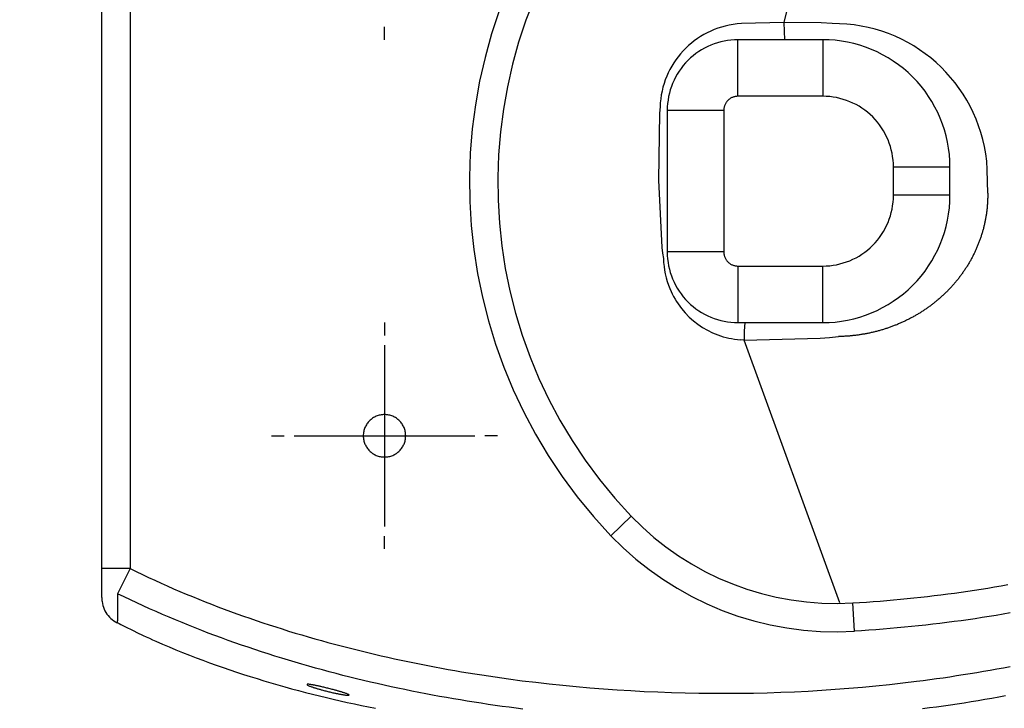
# Model space of a CAD drawing. Units: millimetres. Extents: x 130 to 12040, y 184 to 4198.
# Drawn here: x 1288 to 1639, y 1450 to 1696 of the extents above; entities that cross this region are included whole.
import ezdxf

# ---------------------------------------------------------------- set-up
doc = ezdxf.new("R2010")
doc.units = ezdxf.units.MM
doc.header["$LTSCALE"] = 2
doc.header["$MEASUREMENT"] = 0
doc.linetypes.add('ACAD_ISO07W100', pattern=[3, 0, -3])
for name, color, linetype in [('Default', 7, 'Continuous'), ('Dim', 9, 'Continuous'), ('Livello 04', 5, 'Continuous'), ('LIVELLO_1', 5, 'Continuous'), ('LIVELLO_3', 3, 'Continuous'), ('WC_SOSP._MOAI', 7, 'Continuous')]:
    doc.layers.add(name, color=color, linetype=linetype)
doc.dimstyles.get("Standard").update_dxf_attribs({"dimtxt": 25, "dimasz": 15, "dimexe": 5, "dimexo": 5, "dimgap": 0.09, "dimtad": 0, "dimtoh": 1, "dimdec": 0, "dimzin": 0, "dimdsep": 46, "dimtxsty": 'Standard', "dimcen": 0.09, "dimadec": 0, "dimazin": 0, "dimtfac": 1, "dimtdec": 0, "dimtofl": 0, "dimtmove": 0, "dimatfit": 3, "dimfxl": 0, "dimtolj": 1, "dimtzin": 0, "dimlwe": 25, "dimarcsym": 0})

# ---------------------------------------------------------------- blocks, each defined once
blk = doc.blocks.new('*D28')
at = {"layer": 'Defpoints', "color": 0, "ltscale": 0.01}
for p in [(1523.77, 1836.92), (1200.62, 1439.22), (1513.94, 1439.22)]:
    blk.add_point(p, dxfattribs=at)
at = {"layer": 'Dim', "color": 0, "linetype": 'ACAD_ISO07W100', "lineweight": 25, "ltscale": 0.01}
for p, q in [((1518.77, 1836.92), (1195.62, 1836.92)), ((1508.94, 1439.22), (1195.62, 1439.22))]:
    blk.add_line(p, q, dxfattribs=at)
at = {"layer": 'Dim', "color": 0, "lineweight": -2, "ltscale": 0.01}
for p, q in [((1200.62, 1821.92), (1200.62, 1665.24)), ((1200.62, 1454.22), (1200.62, 1610.89))]:
    blk.add_line(p, q, dxfattribs=at)
at = {"layer": 'Dim', "color": 0, "ltscale": 0.01}
for points in [[(1198.12, 1821.92), (1203.12, 1821.92), (1200.62, 1836.92)], [(1198.12, 1454.22), (1203.12, 1454.22), (1200.62, 1439.22)]]:
    blk.add_solid(points, dxfattribs=at)
at = {"layer": 'Dim', "color": 0, "ltscale": 0.01, "insert": (1200.62, 1638.07), "char_height": 25, "attachment_point": 5, "rotation": 90}
blk.add_mtext('\\A1;410', dxfattribs=at)
blk = doc.blocks.new('*D29')
at = {"layer": 'Defpoints', "color": 0, "ltscale": 0.01}
for p in [(1879.44, 1939.81), (1317.16, 1755.44), (1879.44, 1636.05)]:
    blk.add_point(p, dxfattribs=at)
at = {"layer": 'Dim', "color": 0, "linetype": 'ACAD_ISO07W100', "lineweight": 25, "ltscale": 0.01}
for p, q in [((1317.16, 1760.44), (1317.16, 1944.81)), ((1879.44, 1641.05), (1879.44, 1944.81))]:
    blk.add_line(p, q, dxfattribs=at)
at = {"layer": 'Dim', "color": 0, "lineweight": -2, "ltscale": 0.01}
for p, q in [((1332.16, 1939.81), (1566.96, 1939.81)), ((1864.44, 1939.81), (1629.64, 1939.81))]:
    blk.add_line(p, q, dxfattribs=at)
at = {"layer": 'Dim', "color": 0, "ltscale": 0.01}
for points in [[(1332.16, 1942.31), (1332.16, 1937.31), (1317.16, 1939.81)], [(1864.44, 1942.31), (1864.44, 1937.31), (1879.44, 1939.81)]]:
    blk.add_solid(points, dxfattribs=at)
at = {"layer": 'Dim', "color": 0, "ltscale": 0.01, "insert": (1598.3, 1939.81), "char_height": 25, "attachment_point": 5}
blk.add_mtext('\\A1;550', dxfattribs=at)

msp = doc.modelspace()

# ---------------------------------------------------------------- linework, layer by layer
at = {"layer": 'Default'}
for points in [[(1418.04, 1688.38, 0), (1418.04, 1692.92, 0)], [(1418.04, 1587.5, 0), (1418.04, 1582.96, 0)], [(1418.04, 1579.43, 0), (1418.04, 1514.86, 0)], [(1377.69, 1547.15, 0), (1382.23, 1547.15, 0)], [(1385.76, 1547.15, 0), (1450.32, 1547.15, 0)], [(1458.39, 1547.15, 0), (1453.85, 1547.15, 0)], [(1418.04, 1506.79, 0), (1418.04, 1511.33, 0)]]:
    msp.add_polyline3d(points, dxfattribs=at)
at = {"layer": 'Livello 04'}
for points in [[(1317.16, 1499.8), (1317.16, 1776.08)], [(1458.95, 1698.7), (1456.22, 1690.44), (1453.9, 1682.08), (1451.98, 1673.64), (1450.47, 1665.13), (1449.36, 1656.57), (1448.66, 1647.97), (1448.36, 1639.36), (1448.47, 1630.74), (1448.98, 1622.13), (1449.9, 1613.55), (1451.22, 1605.01), (1452.95, 1596.53), (1455.09, 1588.12), (1457.63, 1579.8), (1460.58, 1571.59), (1463.93, 1563.49), (1467.7, 1555.53), (1471.87, 1547.73), (1476.44, 1540.09), (1481.43, 1532.63), (1486.82, 1525.37), (1492.62, 1518.32), (1498.82, 1511.5)], [(1498.82, 1511.5), (1503.16, 1507.22), (1507.7, 1503.2), (1512.43, 1499.45), (1517.34, 1495.97), (1522.41, 1492.77), (1527.64, 1489.86), (1533.01, 1487.24), (1538.52, 1484.91), (1544.13, 1482.88), (1549.86, 1481.16), (1555.67, 1479.74), (1561.57, 1478.64), (1567.53, 1477.86), (1573.55, 1477.4), (1579.62, 1477.27), (1585.71, 1477.47)], [(1317.16, 1489.43), (1317.16, 1499.8)], [(1317.16, 1489.43), (1317.16, 1489.08), (1317.18, 1488.73), (1317.21, 1488.38), (1317.25, 1488.03), (1317.37, 1487.34), (1317.54, 1486.67), (1317.75, 1486.01), (1318.01, 1485.38), (1318.3, 1484.76), (1318.64, 1484.16), (1319.02, 1483.59), (1319.44, 1483.04), (1319.89, 1482.53), (1320.38, 1482.04), (1320.9, 1481.59), (1321.46, 1481.17), (1322.05, 1480.79), (1322.35, 1480.61), (1322.67, 1480.44)], [(1641.31, 1483.98), (1638.82, 1483.54), (1636.32, 1483.12), (1633.82, 1482.72), (1631.31, 1482.32), (1628.8, 1481.94), (1626.29, 1481.58), (1623.78, 1481.22), (1621.26, 1480.88), (1618.74, 1480.56), (1616.22, 1480.24), (1613.69, 1479.94), (1611.16, 1479.65), (1608.63, 1479.38), (1606.1, 1479.12), (1603.56, 1478.87), (1601.02, 1478.63), (1598.47, 1478.4), (1595.93, 1478.19), (1593.38, 1477.99), (1590.82, 1477.81), (1588.27, 1477.63), (1585.71, 1477.47)], [(1322.71, 1480.55), (1323.34, 1480.23), (1323.95, 1479.92), (1325.14, 1479.31), (1326.31, 1478.72), (1327.45, 1478.15), (1328.57, 1477.59), (1329.68, 1477.05), (1331.89, 1475.98), (1333.01, 1475.46), (1334.14, 1474.94), (1335.28, 1474.42), (1336.44, 1473.9), (1338.79, 1472.88), (1341.17, 1471.87), (1343.58, 1470.88), (1346, 1469.91), (1348.42, 1468.96), (1350.83, 1468.03), (1353.23, 1467.12), (1355.63, 1466.24), (1358.02, 1465.37), (1360.42, 1464.53), (1362.83, 1463.7), (1365.24, 1462.89), (1367.67, 1462.09), (1370.11, 1461.31), (1372.56, 1460.55), (1375.02, 1459.8), (1377.49, 1459.07), (1379.96, 1458.35), (1382.43, 1457.66), (1384.9, 1456.98), (1387.37, 1456.31), (1389.84, 1455.66), (1392.32, 1455.03), (1394.8, 1454.41), (1397.29, 1453.81), (1399.78, 1453.22), (1402.27, 1452.65), (1404.77, 1452.09), (1407.28, 1451.54), (1409.79, 1451.01), (1412.3, 1450.49), (1414.81, 1449.98)]]:
    msp.add_lwpolyline(points, dxfattribs=at)
at = {"layer": 'LIVELLO_1'}
msp.add_lwpolyline([(1418.04, 1554.71), (1417.65, 1554.7), (1417.27, 1554.67), (1416.89, 1554.62), (1416.51, 1554.56), (1416.15, 1554.47), (1415.79, 1554.37), (1415.44, 1554.25), (1415.09, 1554.12), (1414.76, 1553.96), (1414.43, 1553.8), (1414.12, 1553.62), (1413.81, 1553.42), (1413.51, 1553.21), (1413.23, 1552.98), (1412.95, 1552.74), (1412.69, 1552.49), (1412.44, 1552.23), (1412.2, 1551.96), (1411.98, 1551.67), (1411.77, 1551.37), (1411.57, 1551.07), (1411.39, 1550.75), (1411.22, 1550.42), (1411.07, 1550.09), (1410.93, 1549.75), (1410.81, 1549.39), (1410.71, 1549.04), (1410.63, 1548.67), (1410.56, 1548.3), (1410.51, 1547.92), (1410.48, 1547.53), (1410.47, 1547.15), (1410.48, 1546.76), (1410.51, 1546.37), (1410.56, 1545.99), (1410.63, 1545.62), (1410.71, 1545.26), (1410.81, 1544.9), (1410.93, 1544.55), (1411.07, 1544.2), (1411.22, 1543.87), (1411.39, 1543.54), (1411.57, 1543.22), (1411.77, 1542.92), (1411.98, 1542.62), (1412.2, 1542.33), (1412.44, 1542.06), (1412.69, 1541.8), (1412.95, 1541.55), (1413.23, 1541.31), (1413.51, 1541.08), (1413.81, 1540.87), (1414.12, 1540.68), (1414.43, 1540.49), (1414.76, 1540.33), (1415.09, 1540.17), (1415.44, 1540.04), (1415.79, 1539.92), (1416.15, 1539.82), (1416.51, 1539.73), (1416.89, 1539.67), (1417.27, 1539.62), (1417.65, 1539.59), (1418.04, 1539.58), (1418.43, 1539.59), (1418.81, 1539.62), (1419.19, 1539.67), (1419.56, 1539.73), (1419.93, 1539.82), (1420.29, 1539.92), (1420.64, 1540.04), (1420.98, 1540.17), (1421.32, 1540.33), (1421.64, 1540.49), (1421.96, 1540.68), (1422.27, 1540.87), (1422.56, 1541.08), (1422.85, 1541.31), (1423.12, 1541.55), (1423.39, 1541.8), (1423.64, 1542.06), (1423.88, 1542.33), (1424.1, 1542.62), (1424.31, 1542.92), (1424.51, 1543.22), (1424.69, 1543.54), (1424.86, 1543.87), (1425.01, 1544.2), (1425.15, 1544.55), (1425.26, 1544.9), (1425.37, 1545.26), (1425.45, 1545.62), (1425.52, 1545.99), (1425.57, 1546.37), (1425.59, 1546.76), (1425.6, 1547.15), (1425.59, 1547.53), (1425.57, 1547.92), (1425.52, 1548.3), (1425.45, 1548.67), (1425.37, 1549.04), (1425.26, 1549.39), (1425.15, 1549.75), (1425.01, 1550.09), (1424.86, 1550.42), (1424.69, 1550.75), (1424.51, 1551.07), (1424.31, 1551.37), (1424.1, 1551.67), (1423.88, 1551.96), (1423.64, 1552.23), (1423.39, 1552.49), (1423.12, 1552.74), (1422.85, 1552.98), (1422.56, 1553.21), (1422.27, 1553.42), (1421.96, 1553.62), (1421.64, 1553.8), (1421.32, 1553.96), (1420.98, 1554.12), (1420.64, 1554.25), (1420.29, 1554.37), (1419.93, 1554.47), (1419.56, 1554.56), (1419.19, 1554.62), (1418.81, 1554.67), (1418.43, 1554.7)], close=True, dxfattribs=at)
at = {"layer": 'LIVELLO_3'}
for points in [[(1583.7, 1788.26), (1560.57, 1694.57)], [(1327.24, 1776.08), (1327.24, 1499.8)], [(1471.4, 1702.99), (1468.44, 1695.3), (1465.87, 1687.49), (1463.68, 1679.6), (1461.87, 1671.62), (1460.44, 1663.59), (1459.39, 1655.5), (1458.73, 1647.38), (1458.44, 1639.25), (1458.55, 1631.11), (1459.03, 1622.97), (1459.9, 1614.87), (1461.15, 1606.8), (1462.78, 1598.79), (1464.8, 1590.85), (1467.2, 1582.99), (1469.99, 1575.23), (1473.16, 1567.59), (1476.71, 1560.07), (1480.65, 1552.69), (1484.97, 1545.48), (1489.68, 1538.43), (1494.77, 1531.57), (1500.25, 1524.92), (1506.11, 1518.48)], [(1543.82, 1693.99), (1542.41, 1693.8), (1541.01, 1693.56), (1539.64, 1693.25), (1538.29, 1692.89), (1536.97, 1692.46), (1535.68, 1691.98), (1534.42, 1691.44), (1533.18, 1690.85), (1531.98, 1690.21), (1530.81, 1689.52), (1529.68, 1688.77), (1528.58, 1687.98), (1527.52, 1687.15), (1526.5, 1686.27), (1525.52, 1685.34), (1524.58, 1684.37), (1523.68, 1683.37), (1522.83, 1682.32), (1522.02, 1681.24), (1521.26, 1680.12), (1520.55, 1678.97), (1519.89, 1677.79), (1519.28, 1676.57), (1518.73, 1675.33), (1518.22, 1674.06), (1517.78, 1672.76), (1517.39, 1671.43), (1517.06, 1670.09), (1516.79, 1668.72), (1516.58, 1667.33), (1516.44, 1665.92), (1516.36, 1664.49)], [(1545.41, 1694.12), (1543.82, 1693.99)], [(1560.57, 1694.57), (1545.41, 1694.12)], [(1560.57, 1694.57), (1560.6, 1691.47), (1560.81, 1688.38)], [(1573.85, 1694.34), (1560.57, 1694.57)], [(1577.81, 1694.12), (1573.85, 1694.34)], [(1632.91, 1645.1), (1632.57, 1647.71), (1632.11, 1650.28), (1631.53, 1652.81), (1630.85, 1655.28), (1630.04, 1657.71), (1629.14, 1660.08), (1628.13, 1662.39), (1627.01, 1664.65), (1625.8, 1666.85), (1624.5, 1668.98), (1623.1, 1671.04), (1621.61, 1673.03), (1620.04, 1674.95), (1618.38, 1676.8), (1616.64, 1678.57), (1614.83, 1680.26), (1612.94, 1681.86), (1610.98, 1683.38), (1608.96, 1684.81), (1606.87, 1686.15), (1604.71, 1687.39), (1602.5, 1688.54), (1600.23, 1689.59), (1597.91, 1690.54), (1595.54, 1691.38), (1593.12, 1692.12), (1590.66, 1692.74), (1588.16, 1693.25), (1585.62, 1693.65), (1583.05, 1693.93), (1580.44, 1694.09), (1577.81, 1694.12)], [(1544.14, 1688.38), (1542.89, 1688.35), (1541.65, 1688.26), (1540.42, 1688.1), (1539.2, 1687.89), (1537.99, 1687.62), (1536.81, 1687.29), (1535.64, 1686.9), (1534.49, 1686.46), (1533.37, 1685.96), (1532.27, 1685.41), (1531.19, 1684.8), (1530.15, 1684.14), (1529.14, 1683.43), (1528.16, 1682.67), (1527.21, 1681.86), (1526.31, 1680.99), (1525.45, 1680.09), (1524.63, 1679.14), (1523.87, 1678.17), (1523.16, 1677.15), (1522.5, 1676.11), (1521.89, 1675.04), (1521.34, 1673.94), (1520.84, 1672.81), (1520.4, 1671.66), (1520.01, 1670.5), (1519.68, 1669.31), (1519.41, 1668.1), (1519.2, 1666.88), (1519.04, 1665.65), (1518.95, 1664.41), (1518.92, 1663.16)], [(1560.81, 1688.38), (1544.14, 1688.38)], [(1544.14, 1668.2), (1544.14, 1688.38)], [(1574.41, 1688.38), (1560.81, 1688.38)], [(1574.41, 1688.38), (1574.41, 1668.2)], [(1619.8, 1642.98), (1619.75, 1645.24), (1619.58, 1647.47), (1619.31, 1649.69), (1618.92, 1651.88), (1618.44, 1654.05), (1617.84, 1656.19), (1617.15, 1658.29), (1616.35, 1660.36), (1615.45, 1662.38), (1614.46, 1664.36), (1613.36, 1666.29), (1612.18, 1668.17), (1610.9, 1669.99), (1609.52, 1671.76), (1608.06, 1673.45), (1606.51, 1675.08), (1604.88, 1676.64), (1603.18, 1678.1), (1601.42, 1679.47), (1599.59, 1680.75), (1597.71, 1681.94), (1595.78, 1683.03), (1593.8, 1684.03), (1591.78, 1684.93), (1589.71, 1685.72), (1587.61, 1686.42), (1585.47, 1687.01), (1583.3, 1687.5), (1581.11, 1687.88), (1578.89, 1688.16), (1576.66, 1688.33), (1574.41, 1688.38)], [(1544.14, 1668.2), (1543.89, 1668.2), (1543.64, 1668.18), (1543.4, 1668.15), (1543.15, 1668.11), (1542.91, 1668.05), (1542.67, 1667.99), (1542.44, 1667.91), (1542.21, 1667.82), (1541.99, 1667.72), (1541.77, 1667.61), (1541.55, 1667.49), (1541.34, 1667.36), (1541.14, 1667.21), (1540.95, 1667.06), (1540.76, 1666.9), (1540.58, 1666.73), (1540.4, 1666.55), (1540.24, 1666.36), (1540.09, 1666.16), (1539.95, 1665.96), (1539.81, 1665.75), (1539.69, 1665.54), (1539.58, 1665.32), (1539.48, 1665.09), (1539.39, 1664.86), (1539.32, 1664.63), (1539.25, 1664.39), (1539.2, 1664.15), (1539.15, 1663.91), (1539.12, 1663.66), (1539.1, 1663.41), (1539.1, 1663.16)], [(1574.41, 1668.2), (1544.14, 1668.2)], [(1599.63, 1642.98), (1599.6, 1644.23), (1599.5, 1645.48), (1599.35, 1646.71), (1599.14, 1647.93), (1598.87, 1649.13), (1598.54, 1650.32), (1598.15, 1651.49), (1597.71, 1652.64), (1597.21, 1653.76), (1596.66, 1654.86), (1596.05, 1655.93), (1595.39, 1656.98), (1594.68, 1657.99), (1593.92, 1658.97), (1593.1, 1659.91), (1592.24, 1660.82), (1591.33, 1661.68), (1590.39, 1662.49), (1589.41, 1663.26), (1588.4, 1663.97), (1587.36, 1664.63), (1586.28, 1665.23), (1585.18, 1665.79), (1584.06, 1666.28), (1582.91, 1666.73), (1581.74, 1667.11), (1580.55, 1667.44), (1579.35, 1667.72), (1578.13, 1667.93), (1576.9, 1668.08), (1575.66, 1668.17), (1574.41, 1668.2)], [(1516.18, 1662.18), (1515.78, 1638.24), (1517, 1614.33)], [(1516.36, 1664.49), (1516.18, 1662.18)], [(1518.92, 1663.16), (1518.92, 1612.72)], [(1539.1, 1663.16), (1518.92, 1663.16)], [(1539.1, 1663.16), (1539.1, 1612.72)], [(1633.11, 1642.03), (1632.91, 1645.1)], [(1619.8, 1642.98), (1599.63, 1642.98)], [(1599.63, 1632.9), (1599.63, 1642.98)], [(1619.8, 1632.9), (1619.8, 1642.98)], [(1633.28, 1633.64), (1633.11, 1642.03)], [(1633.28, 1633.64), (1633.27, 1632.93)], [(1574.41, 1587.5), (1576.66, 1587.55), (1578.89, 1587.72), (1581.11, 1588), (1583.3, 1588.38), (1585.47, 1588.87), (1587.61, 1589.46), (1589.71, 1590.16), (1591.78, 1590.95), (1593.8, 1591.85), (1595.78, 1592.85), (1597.71, 1593.94), (1599.59, 1595.13), (1601.42, 1596.41), (1603.18, 1597.78), (1604.88, 1599.24), (1606.51, 1600.8), (1608.06, 1602.43), (1609.52, 1604.12), (1610.9, 1605.89), (1612.18, 1607.71), (1613.36, 1609.59), (1614.46, 1611.52), (1615.45, 1613.5), (1616.35, 1615.52), (1617.15, 1617.59), (1617.84, 1619.69), (1618.44, 1621.83), (1618.92, 1624), (1619.31, 1626.19), (1619.58, 1628.41), (1619.75, 1630.64), (1619.8, 1632.9)], [(1574.41, 1607.68), (1575.66, 1607.71), (1576.9, 1607.8), (1578.13, 1607.95), (1579.35, 1608.16), (1580.55, 1608.44), (1581.74, 1608.77), (1582.91, 1609.15), (1584.06, 1609.59), (1585.18, 1610.09), (1586.28, 1610.65), (1587.36, 1611.25), (1588.4, 1611.91), (1589.41, 1612.62), (1590.39, 1613.39), (1591.33, 1614.2), (1592.24, 1615.06), (1593.1, 1615.97), (1593.92, 1616.91), (1594.68, 1617.89), (1595.39, 1618.9), (1596.05, 1619.95), (1596.66, 1621.02), (1597.21, 1622.12), (1597.71, 1623.24), (1598.15, 1624.39), (1598.54, 1625.56), (1598.87, 1626.75), (1599.14, 1627.95), (1599.35, 1629.17), (1599.5, 1630.4), (1599.6, 1631.65), (1599.63, 1632.9)], [(1633.27, 1632.93), (1633.27, 1632.61), (1633.27, 1632.29), (1633.26, 1631.97), (1633.25, 1631.65), (1633.24, 1631.33), (1633.23, 1631.01), (1633.21, 1630.69), (1633.2, 1630.37), (1633.18, 1630.06), (1633.16, 1629.74), (1633.13, 1629.42), (1633.11, 1629.11), (1633.08, 1628.79), (1633.05, 1628.47), (1633.02, 1628.16), (1632.99, 1627.84), (1632.95, 1627.53), (1632.91, 1627.21), (1632.87, 1626.9), (1632.83, 1626.59), (1632.78, 1626.27), (1632.74, 1625.96), (1632.69, 1625.65), (1632.64, 1625.33), (1632.58, 1625.02), (1632.53, 1624.71), (1632.47, 1624.4), (1632.41, 1624.09), (1632.35, 1623.78), (1632.29, 1623.47), (1632.22, 1623.15), (1632.16, 1622.84), (1632.09, 1622.53), (1632.01, 1622.23), (1631.94, 1621.92), (1631.86, 1621.61), (1631.79, 1621.3), (1631.71, 1620.99), (1631.62, 1620.68), (1631.54, 1620.38), (1631.45, 1620.07), (1631.36, 1619.76), (1631.27, 1619.46), (1631.18, 1619.15), (1631.09, 1618.85), (1630.99, 1618.55), (1630.89, 1618.24), (1630.79, 1617.94), (1630.69, 1617.64), (1630.58, 1617.34), (1630.48, 1617.04), (1630.37, 1616.74), (1630.26, 1616.44), (1630.15, 1616.15), (1630.03, 1615.85), (1629.92, 1615.55), (1629.8, 1615.26), (1629.68, 1614.97), (1629.56, 1614.67), (1629.44, 1614.38), (1629.31, 1614.09), (1629.19, 1613.8), (1629.06, 1613.51), (1628.93, 1613.23), (1628.8, 1612.94), (1628.66, 1612.66), (1628.53, 1612.37), (1628.39, 1612.09), (1628.25, 1611.81), (1628.11, 1611.53), (1627.97, 1611.25), (1627.82, 1610.97), (1627.68, 1610.69), (1627.53, 1610.41), (1627.38, 1610.14), (1627.23, 1609.86), (1627.08, 1609.59), (1626.92, 1609.31), (1626.76, 1609.04), (1626.61, 1608.77), (1626.45, 1608.5), (1626.28, 1608.23), (1626.12, 1607.96), (1625.95, 1607.69), (1625.79, 1607.42), (1625.62, 1607.16), (1625.45, 1606.89), (1625.28, 1606.63), (1625.1, 1606.37), (1624.92, 1606.1), (1624.75, 1605.84), (1624.57, 1605.58), (1624.39, 1605.32), (1624.2, 1605.06), (1624.02, 1604.81), (1623.83, 1604.55), (1623.64, 1604.29), (1623.45, 1604.04), (1623.26, 1603.79), (1623.07, 1603.53), (1622.87, 1603.28), (1622.67, 1603.03), (1622.47, 1602.78), (1622.27, 1602.53), (1622.07, 1602.29), (1621.87, 1602.04), (1621.66, 1601.8), (1621.46, 1601.55), (1621.25, 1601.31), (1621.04, 1601.07), (1620.83, 1600.83), (1620.62, 1600.6), (1620.41, 1600.36), (1620.19, 1600.13), (1619.98, 1599.89), (1619.76, 1599.66), (1619.54, 1599.43), (1619.32, 1599.21), (1619.1, 1598.98), (1618.88, 1598.75), (1618.66, 1598.53), (1618.43, 1598.31), (1618.21, 1598.09), (1617.98, 1597.87), (1617.75, 1597.65), (1617.53, 1597.44), (1617.3, 1597.22), (1617.06, 1597.01), (1616.83, 1596.8), (1616.6, 1596.58), (1616.36, 1596.38), (1616.13, 1596.17), (1615.89, 1595.96), (1615.65, 1595.76), (1615.41, 1595.55), (1615.17, 1595.35), (1614.92, 1595.15), (1614.68, 1594.95), (1614.44, 1594.75), (1614.19, 1594.56), (1613.94, 1594.36), (1613.69, 1594.17), (1613.44, 1593.98), (1613.19, 1593.79), (1612.94, 1593.6), (1612.69, 1593.41), (1612.43, 1593.22), (1612.18, 1593.04), (1611.92, 1592.85), (1611.66, 1592.67), (1611.4, 1592.49), (1611.14, 1592.31), (1610.88, 1592.13), (1610.61, 1591.96), (1610.35, 1591.78), (1610.08, 1591.61), (1609.82, 1591.44), (1609.55, 1591.26), (1609.28, 1591.1), (1609.01, 1590.93), (1608.74, 1590.76), (1608.46, 1590.6), (1608.19, 1590.43), (1607.91, 1590.27), (1607.64, 1590.11), (1607.36, 1589.95), (1607.09, 1589.8), (1606.81, 1589.64), (1606.53, 1589.49), (1606.25, 1589.34), (1605.97, 1589.19), (1605.69, 1589.04), (1605.41, 1588.89), (1605.13, 1588.75), (1604.84, 1588.6), (1604.56, 1588.46), (1604.28, 1588.32), (1603.99, 1588.18), (1603.71, 1588.05), (1603.42, 1587.91), (1603.13, 1587.78), (1602.84, 1587.65), (1602.56, 1587.52), (1602.27, 1587.39), (1601.98, 1587.26), (1601.69, 1587.14), (1601.4, 1587.01), (1601.1, 1586.89), (1600.81, 1586.77), (1600.52, 1586.65), (1600.23, 1586.54), (1599.93, 1586.42), (1599.64, 1586.31), (1599.34, 1586.2), (1599.05, 1586.09), (1598.75, 1585.98), (1598.45, 1585.87), (1598.15, 1585.77), (1597.85, 1585.66), (1597.55, 1585.56), (1597.25, 1585.46), (1596.95, 1585.36), (1596.65, 1585.26), (1596.35, 1585.17), (1596.04, 1585.08), (1595.74, 1584.98), (1595.44, 1584.89), (1595.13, 1584.8), (1594.83, 1584.72), (1594.52, 1584.63), (1594.21, 1584.55), (1593.91, 1584.46), (1593.6, 1584.38), (1593.29, 1584.31), (1592.98, 1584.23), (1592.67, 1584.15), (1592.36, 1584.08), (1592.05, 1584.01), (1591.74, 1583.94), (1591.43, 1583.87), (1591.12, 1583.8), (1590.81, 1583.73), (1590.5, 1583.67), (1590.19, 1583.61), (1589.87, 1583.55), (1589.56, 1583.49), (1589.25, 1583.43), (1588.94, 1583.38), (1588.62, 1583.33), (1588.31, 1583.27), (1587.99, 1583.22), (1587.68, 1583.18), (1587.37, 1583.13), (1587.05, 1583.08), (1586.74, 1583.04), (1586.42, 1583), (1586.11, 1582.96), (1585.79, 1582.92), (1585.48, 1582.89), (1585.16, 1582.85), (1584.85, 1582.82), (1584.53, 1582.79), (1584.21, 1582.76), (1583.9, 1582.73), (1583.58, 1582.71), (1583.26, 1582.68), (1582.95, 1582.66), (1582.63, 1582.64), (1582.31, 1582.62), (1581.99, 1582.6), (1581.67, 1582.59), (1581.36, 1582.57), (1581.04, 1582.56), (1580.72, 1582.55), (1580.4, 1582.54), (1580.08, 1582.53)], [(1619.8, 1632.9), (1599.63, 1632.9)], [(1517, 1614.33), (1517.23, 1612.32), (1517.57, 1610.32)], [(1539.1, 1612.72), (1518.92, 1612.72)], [(1518.92, 1612.72), (1518.95, 1611.47), (1519.04, 1610.23), (1519.2, 1608.99), (1519.41, 1607.78), (1519.68, 1606.57), (1520.01, 1605.38), (1520.4, 1604.22), (1520.84, 1603.07), (1521.34, 1601.94), (1521.89, 1600.84), (1522.5, 1599.77), (1523.16, 1598.73), (1523.87, 1597.71), (1524.63, 1596.74), (1525.45, 1595.79), (1526.31, 1594.89), (1527.21, 1594.02), (1528.16, 1593.21), (1529.14, 1592.45), (1530.15, 1591.74), (1531.19, 1591.08), (1532.27, 1590.47), (1533.37, 1589.92), (1534.49, 1589.42), (1535.64, 1588.98), (1536.81, 1588.59), (1537.99, 1588.26), (1539.2, 1587.99), (1540.42, 1587.77), (1541.65, 1587.62), (1542.89, 1587.53), (1544.14, 1587.5)], [(1539.1, 1612.72), (1539.1, 1612.47), (1539.12, 1612.22), (1539.15, 1611.97), (1539.2, 1611.73), (1539.25, 1611.49), (1539.32, 1611.25), (1539.39, 1611.02), (1539.48, 1610.79), (1539.58, 1610.56), (1539.69, 1610.34), (1539.81, 1610.13), (1539.95, 1609.92), (1540.09, 1609.72), (1540.24, 1609.52), (1540.4, 1609.33), (1540.58, 1609.15), (1540.76, 1608.98), (1540.95, 1608.82), (1541.14, 1608.66), (1541.34, 1608.52), (1541.55, 1608.39), (1541.77, 1608.27), (1541.99, 1608.16), (1542.21, 1608.06), (1542.44, 1607.97), (1542.67, 1607.89), (1542.91, 1607.83), (1543.15, 1607.77), (1543.4, 1607.73), (1543.64, 1607.7), (1543.89, 1607.68), (1544.14, 1607.68)], [(1517.57, 1610.32), (1517.64, 1608.94), (1517.77, 1607.57), (1517.97, 1606.21), (1518.23, 1604.86), (1518.55, 1603.53), (1518.93, 1602.21), (1519.37, 1600.9), (1519.87, 1599.62)], [(1544.14, 1607.68), (1544.14, 1587.5)], [(1544.14, 1607.68), (1574.41, 1607.68)], [(1574.41, 1587.5), (1574.41, 1607.68)], [(1519.87, 1599.62), (1520.28, 1598.65), (1520.73, 1597.71), (1521.2, 1596.79), (1521.7, 1595.89), (1522.24, 1595.01), (1522.8, 1594.15), (1524.01, 1592.5), (1525.32, 1590.95), (1526.73, 1589.5), (1528.24, 1588.15), (1529.84, 1586.91), (1531.51, 1585.78), (1533.26, 1584.77), (1535.08, 1583.88), (1536.97, 1583.12), (1537.93, 1582.79), (1538.91, 1582.48), (1539.9, 1582.22), (1540.9, 1581.99), (1541.91, 1581.79), (1542.94, 1581.62), (1543.97, 1581.5), (1545.01, 1581.41)], [(1544.14, 1587.5), (1546.64, 1587.5)], [(1546.64, 1587.5), (1546.43, 1584.4), (1546.4, 1581.29)], [(1546.64, 1587.5), (1574.41, 1587.5)], [(1546.4, 1581.29), (1545.01, 1581.41)], [(1546.4, 1581.29), (1573.5, 1581.92)], [(1580.52, 1487.54), (1546.4, 1581.29)], [(1573.5, 1581.92), (1576.8, 1582.14), (1580.08, 1582.53)], [(1506.11, 1518.48), (1498.82, 1511.5)], [(1506.11, 1518.48), (1510.05, 1514.58), (1514.18, 1510.93), (1518.48, 1507.52), (1522.94, 1504.36), (1527.55, 1501.45), (1532.31, 1498.81), (1537.19, 1496.42), (1542.19, 1494.31), (1547.3, 1492.46), (1552.51, 1490.89), (1557.79, 1489.61), (1563.15, 1488.61), (1568.58, 1487.89), (1574.05, 1487.48), (1579.56, 1487.36), (1585.1, 1487.54)], [(1327.24, 1499.8), (1317.16, 1499.8)], [(1327.24, 1499.8), (1322.83, 1490.84)], [(1327.24, 1499.8), (1329.44, 1498.73), (1331.65, 1497.67), (1333.86, 1496.63), (1336.08, 1495.61), (1338.3, 1494.6), (1340.53, 1493.61), (1342.77, 1492.63), (1345.01, 1491.67), (1347.25, 1490.72), (1349.5, 1489.79), (1351.76, 1488.88), (1354.02, 1487.98), (1356.29, 1487.09), (1358.56, 1486.22), (1360.83, 1485.36), (1363.11, 1484.52), (1365.4, 1483.69), (1367.69, 1482.88), (1369.98, 1482.08), (1372.28, 1481.29), (1374.58, 1480.51), (1376.89, 1479.75), (1379.21, 1479), (1381.52, 1478.27), (1383.84, 1477.54), (1386.17, 1476.83), (1388.5, 1476.14), (1390.84, 1475.45), (1393.18, 1474.78), (1395.52, 1474.12), (1397.87, 1473.48), (1400.22, 1472.84), (1402.58, 1472.22), (1404.94, 1471.61), (1407.3, 1471.01), (1409.67, 1470.42), (1412.04, 1469.85), (1414.42, 1469.28), (1416.8, 1468.73), (1419.18, 1468.19), (1421.57, 1467.67), (1423.95, 1467.15), (1426.34, 1466.65), (1428.74, 1466.15), (1431.13, 1465.67), (1433.52, 1465.2), (1435.92, 1464.75), (1438.32, 1464.3), (1440.71, 1463.87), (1443.11, 1463.45), (1445.51, 1463.03), (1447.91, 1462.63), (1450.31, 1462.25), (1452.72, 1461.87), (1455.12, 1461.5), (1457.53, 1461.15), (1459.93, 1460.8), (1462.34, 1460.47), (1467.16, 1459.83), (1471.99, 1459.24), (1476.81, 1458.69), (1481.65, 1458.18), (1486.48, 1457.72), (1491.33, 1457.3), (1496.17, 1456.91), (1501.02, 1456.57), (1505.88, 1456.27), (1510.74, 1456.01), (1515.6, 1455.8), (1520.47, 1455.62), (1525.35, 1455.48), (1530.23, 1455.39), (1535.11, 1455.33), (1540, 1455.32), (1544.88, 1455.35), (1549.75, 1455.42), (1554.62, 1455.54), (1559.49, 1455.7), (1564.35, 1455.9), (1569.2, 1456.14), (1574.05, 1456.42), (1578.89, 1456.75), (1583.72, 1457.12), (1588.55, 1457.53), (1593.38, 1457.98), (1598.19, 1458.48), (1603, 1459.02), (1607.81, 1459.6), (1610.21, 1459.91), (1612.6, 1460.23), (1615, 1460.56), (1617.39, 1460.9), (1619.79, 1461.25), (1622.18, 1461.62), (1624.57, 1461.99), (1626.96, 1462.37), (1629.35, 1462.77), (1631.73, 1463.18), (1634.12, 1463.59), (1636.5, 1464.02), (1638.88, 1464.46), (1641.26, 1464.91)], [(1585.1, 1487.54), (1587.54, 1487.7), (1589.97, 1487.86), (1592.41, 1488.04), (1594.84, 1488.23), (1597.27, 1488.43), (1599.69, 1488.64), (1602.11, 1488.86), (1604.54, 1489.1), (1606.95, 1489.35), (1609.37, 1489.6), (1611.78, 1489.88), (1614.19, 1490.16), (1616.59, 1490.46), (1619, 1490.76), (1621.4, 1491.08), (1623.8, 1491.41), (1626.19, 1491.76), (1628.58, 1492.11), (1630.97, 1492.48), (1633.36, 1492.86), (1635.74, 1493.26), (1638.12, 1493.66), (1640.5, 1494.08)], [(1322.83, 1490.84), (1322.83, 1490.6), (1322.82, 1490.36), (1322.82, 1490.12), (1322.82, 1489.88), (1322.82, 1489.65), (1322.82, 1489.42), (1322.81, 1489.2), (1322.81, 1488.97), (1322.81, 1488.75), (1322.81, 1488.54), (1322.81, 1488.32), (1322.8, 1488.11), (1322.8, 1487.9), (1322.8, 1487.7), (1322.8, 1487.43), (1322.8, 1487.16), (1322.79, 1486.9), (1322.79, 1486.65), (1322.79, 1486.4), (1322.79, 1486.16), (1322.78, 1485.92), (1322.78, 1485.68), (1322.78, 1485.45), (1322.78, 1485.23), (1322.77, 1485.01), (1322.77, 1484.8), (1322.77, 1484.59), (1322.77, 1484.33), (1322.76, 1484.09), (1322.76, 1483.85), (1322.76, 1483.62), (1322.76, 1483.4), (1322.75, 1483.19), (1322.75, 1482.98), (1322.75, 1482.74), (1322.74, 1482.52), (1322.74, 1482.31), (1322.74, 1482.07), (1322.73, 1481.85), (1322.73, 1481.62), (1322.72, 1481.41), (1322.72, 1481.2), (1322.71, 1481), (1322.71, 1480.78), (1322.69, 1480.43)], [(1585.71, 1477.47), (1585.1, 1487.54)]]:
    msp.add_lwpolyline(points, dxfattribs=at)
msp.add_lwpolyline([(1397.86, 1457.12), (1397.49, 1457.21), (1397.13, 1457.3), (1396.76, 1457.39), (1396.4, 1457.48), (1396.04, 1457.56), (1395.69, 1457.64), (1395.34, 1457.72), (1395.08, 1457.78), (1394.82, 1457.84), (1394.57, 1457.9), (1394.32, 1457.95), (1394.08, 1458), (1393.84, 1458.05), (1393.61, 1458.1), (1393.38, 1458.15), (1393.16, 1458.19), (1392.94, 1458.23), (1392.73, 1458.27), (1392.53, 1458.31), (1392.27, 1458.36), (1392.02, 1458.4), (1391.79, 1458.43), (1391.58, 1458.47), (1391.33, 1458.5), (1391.1, 1458.53), (1390.87, 1458.55), (1390.64, 1458.56), (1390.44, 1458.55), (1390.42, 1458.34), (1390.62, 1458.22), (1390.83, 1458.12), (1391.06, 1458.02), (1391.27, 1457.93), (1391.51, 1457.84), (1391.72, 1457.76), (1391.95, 1457.69), (1392.18, 1457.6), (1392.43, 1457.52), (1392.63, 1457.45), (1392.83, 1457.39), (1393.04, 1457.32), (1393.26, 1457.25), (1393.48, 1457.18), (1393.71, 1457.11), (1393.94, 1457.04), (1394.18, 1456.97), (1394.42, 1456.9), (1394.67, 1456.83), (1394.92, 1456.76), (1395.17, 1456.69), (1395.43, 1456.61), (1395.69, 1456.54), (1396.04, 1456.45), (1396.4, 1456.35), (1396.76, 1456.26), (1397.12, 1456.16), (1397.48, 1456.07), (1397.85, 1455.98), (1398.21, 1455.89), (1398.58, 1455.8), (1398.94, 1455.72), (1399.3, 1455.63), (1399.66, 1455.55), (1400.02, 1455.47), (1400.28, 1455.41), (1400.54, 1455.36), (1400.8, 1455.3), (1401.06, 1455.25), (1401.31, 1455.2), (1401.55, 1455.15), (1401.79, 1455.1), (1402.03, 1455.05), (1402.26, 1455.01), (1402.48, 1454.97), (1402.7, 1454.93), (1402.91, 1454.89), (1403.12, 1454.85), (1403.38, 1454.81), (1403.63, 1454.77), (1403.87, 1454.74), (1404.09, 1454.71), (1404.29, 1454.68), (1404.53, 1454.65), (1404.74, 1454.64), (1404.96, 1454.62), (1405.18, 1454.62), (1405.39, 1454.66), (1405.28, 1454.85), (1405.1, 1454.94), (1404.88, 1455.04), (1404.66, 1455.13), (1404.44, 1455.22), (1404.2, 1455.3), (1404, 1455.38), (1403.77, 1455.45), (1403.54, 1455.53), (1403.29, 1455.61), (1403.09, 1455.67), (1402.89, 1455.73), (1402.68, 1455.8), (1402.47, 1455.86), (1402.25, 1455.93), (1402.02, 1456), (1401.79, 1456.07), (1401.55, 1456.13), (1401.31, 1456.2), (1401.06, 1456.27), (1400.81, 1456.34), (1400.55, 1456.41), (1400.3, 1456.48), (1400.04, 1456.55), (1399.68, 1456.65), (1399.32, 1456.74), (1398.96, 1456.84), (1398.6, 1456.93), (1398.23, 1457.03)], close=True, dxfattribs=at)
at = {"layer": 'WC_SOSP._MOAI'}
for points in [[(1467.44, 1449.69), (1464.96, 1450.01), (1462.47, 1450.34), (1459.99, 1450.68), (1457.5, 1451.03), (1455.02, 1451.39), (1452.54, 1451.76), (1450.06, 1452.14), (1447.58, 1452.54), (1445.1, 1452.95), (1442.62, 1453.37), (1440.15, 1453.8), (1437.67, 1454.24), (1435.2, 1454.69), (1432.73, 1455.16), (1430.26, 1455.64), (1427.79, 1456.13), (1425.32, 1456.64), (1422.85, 1457.15), (1420.39, 1457.68), (1417.93, 1458.22), (1415.47, 1458.77), (1413.01, 1459.34), (1410.55, 1459.92), (1408.1, 1460.51), (1405.65, 1461.11), (1403.21, 1461.73), (1400.76, 1462.35), (1398.32, 1463), (1395.89, 1463.65), (1393.46, 1464.32), (1391.03, 1465), (1388.6, 1465.69), (1386.18, 1466.4), (1383.77, 1467.12), (1381.36, 1467.85), (1378.95, 1468.6), (1376.55, 1469.36), (1374.15, 1470.13), (1371.76, 1470.92), (1369.37, 1471.72), (1366.99, 1472.54), (1364.61, 1473.37), (1362.24, 1474.21), (1359.87, 1475.07), (1357.51, 1475.94), (1355.16, 1476.83), (1352.81, 1477.73), (1350.47, 1478.64), (1348.13, 1479.57), (1345.8, 1480.52), (1343.48, 1481.48), (1341.16, 1482.45), (1338.84, 1483.44), (1336.54, 1484.45), (1334.24, 1485.47), (1331.94, 1486.51), (1329.65, 1487.57), (1327.37, 1488.64), (1325.1, 1489.73), (1322.83, 1490.84)], [(1639.66, 1454.38), (1637.2, 1453.93), (1634.74, 1453.5), (1632.28, 1453.07), (1629.82, 1452.66), (1627.36, 1452.26), (1624.89, 1451.87), (1622.42, 1451.49), (1619.95, 1451.12), (1617.48, 1450.77), (1615.01, 1450.42), (1612.54, 1450.09), (1610.06, 1449.77)]]:
    msp.add_lwpolyline(points, dxfattribs=at)

# ---------------------------------------------------------------- dimensions: what is measured, and where the dimension line sits
at = {"layer": 'Dim', "ltscale": 0.01}
dim = msp.add_linear_dim(base=(1879.44, 1939.81), p1=(1317.16, 1755.44), p2=(1879.44, 1636.05), text='550', dimstyle='Standard', override={"dimfxl": 1.25}, dxfattribs=at)
dim.commit()
dim.dimension.update_dxf_attribs({"geometry": '*D29', "text_midpoint": (1598.3, 1939.81)})
dim = msp.add_linear_dim(base=(1200.62, 1439.22), p1=(1523.77, 1836.92), p2=(1513.94, 1439.22), angle=90, text='410', dimstyle='Standard', override={"dimfxl": 1.25}, dxfattribs=at)
dim.commit()
dim.dimension.update_dxf_attribs({"geometry": '*D28', "text_midpoint": (1200.62, 1638.07)})

doc.saveas('drawing.dxf')
